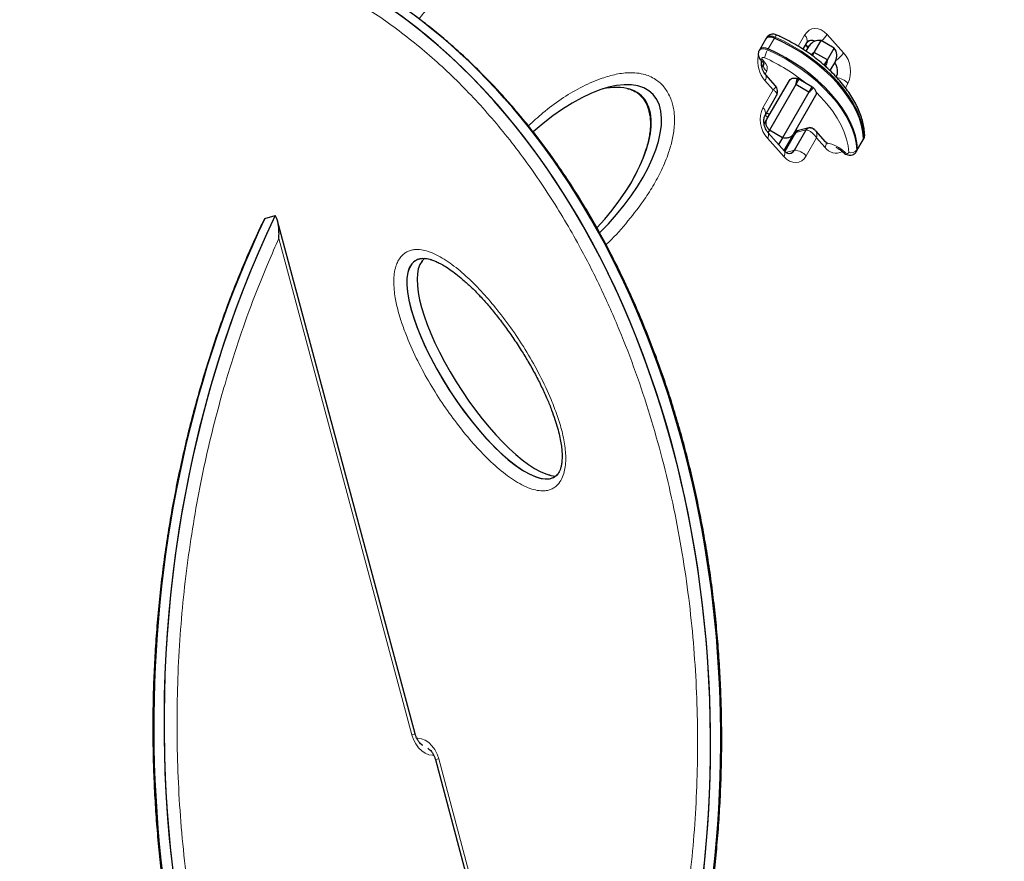
# Model space of a CAD drawing. Extents: x -99 to 703, y -9 to 480.
# Drawn here: x 383 to 399, y 105 to 118 of the extents above; entities that cross this region are included whole.
import ezdxf

# ---------------------------------------------------------------- set-up
doc = ezdxf.new("R2010")
doc.units = 0
doc.header["$LTSCALE"] = 0.125
doc.header["$MEASUREMENT"] = 0
doc.layers.add('CONTOUR', color=7, linetype='CONTINUOUS')

msp = doc.modelspace()

# ---------------------------------------------------------------- linework, layer by layer
at = {"layer": 'CONTOUR', "lineweight": 25}
for p, q in [((395.55446, 118.10499), (395.45207, 117.92764)), ((395.5647, 118.12273), (395.55446, 118.10499)), ((396.16823, 117.93071), (396.22967, 118.0376)), ((396.35342, 117.88041), (396.46581, 118.07507)), ((396.68231, 117.95007), (396.46581, 118.07507)), ((395.45207, 117.92764), (395.44183, 117.90991)), ((396.2079, 117.99972), (396.21329, 117.99442)), ((396.21329, 117.99442), (396.25077, 117.95261)), ((396.22067, 117.90047), (396.26917, 117.98448)), ((396.25637, 117.96232), (396.23821, 117.98258)), ((396.35342, 117.88041), (396.30485, 117.83719)), ((396.32163, 117.82535), (396.35342, 117.88041)), ((396.56993, 117.75541), (396.35342, 117.88041)), ((396.56993, 117.75541), (396.68231, 117.95007)), ((395.46148, 117.7649), (395.49353, 117.72891)), ((396.51873, 117.66674), (396.56993, 117.75541)), ((396.70218, 117.73448), (396.61328, 117.5805)), ((395.4884, 117.63216), (395.51881, 117.68482)), ((396.54244, 117.65305), (396.51873, 117.66674)), ((395.71369, 117.32437), (395.55021, 117.50671)), ((395.57033, 116.77405), (395.94198, 117.41778)), ((396.09744, 117.43703), (396.04624, 117.34836)), ((396.09744, 117.43703), (396.07373, 117.45072)), ((396.31394, 117.31203), (396.09744, 117.43703)), ((396.04624, 117.34836), (395.61101, 116.59452)), ((396.26275, 117.22336), (395.82752, 116.46952)), ((396.26275, 117.22336), (396.04624, 117.34836)), ((396.31394, 117.31203), (396.26275, 117.22336)), ((396.33765, 117.29834), (396.31394, 117.31203)), ((395.54037, 116.83839), (395.72991, 117.16815)), ((395.72807, 117.16925), (395.73077, 117.17333)), ((396.37499, 117.16778), (396.00334, 116.52405)), ((395.52501, 116.69556), (395.57033, 116.77405)), ((395.61101, 116.59452), (395.58767, 116.55408)), ((395.82752, 116.46952), (395.61101, 116.59452)), ((396.0276, 116.26583), (396.21907, 116.59894)), ((396.26288, 116.63473), (396.09296, 116.5892)), ((396.54028, 116.40239), (396.37681, 116.58473)), ((395.86169, 116.24816), (395.59056, 116.55057)), ((395.82752, 116.46952), (395.76316, 116.35806)), ((396.00334, 116.52405), (395.86478, 116.28406)), ((396.03485, 116.53474), (395.86708, 116.24286)), ((395.86936, 116.24061), (396.04916, 116.55341)), ((396.02226, 116.55683), (396.04334, 116.54614)), ((397.05943, 116.25634), (397.16182, 116.43369)), ((397.16182, 116.43369), (397.17206, 116.45143)), ((395.86478, 116.28406), (395.85019, 116.25879)), ((395.86867, 116.2908), (395.88875, 116.28056)), ((395.91987, 116.37947), (395.93977, 116.36932)), ((397.04919, 116.2386), (397.05943, 116.25634)), ((387.26885, 115.13534), (387.24064, 115.08348)), ((387.26885, 115.13534), (387.43876, 115.18087)), ((389.75289, 106.61363), (387.48056, 115.09409)), ((389.87933, 114.44289), (389.88838, 114.45209)), ((390.08958, 106.18621), (392.38533, 97.61837))]:
    msp.add_line(p, q, dxfattribs=at)
at = {"layer": 'CONTOUR', "lineweight": 18}
for p, q in [((395.69523, 118.11617), (395.59283, 117.93882)), ((395.70547, 118.13391), (395.69523, 118.11617)), ((396.08858, 117.98083), (396.19454, 118.16518)), ((396.56529, 118.17649), (396.83641, 117.87408)), ((395.59283, 117.93882), (395.58259, 117.92108)), ((396.23821, 117.98258), (396.27383, 117.99212)), ((395.49521, 117.76046), (395.52726, 117.72446)), ((395.56881, 117.57142), (395.53917, 117.52009)), ((395.67557, 117.2623), (395.53804, 117.41569)), ((395.50524, 116.96598), (395.67557, 117.2623)), ((396.90956, 117.36766), (396.86765, 117.29474)), ((396.04916, 116.55341), (396.21907, 116.59894)), ((395.84952, 116.15714), (395.57839, 116.45955)), ((396.03669, 116.53364), (396.04916, 116.55341)), ((396.39058, 116.46477), (396.22026, 116.16846)), ((396.52811, 116.31138), (396.39058, 116.46477)), ((397.16835, 116.46146), (397.06596, 116.28411)), ((397.17859, 116.4792), (397.16835, 116.46146)), ((395.88447, 116.22747), (396.0276, 116.26583)), ((397.06596, 116.28411), (397.05572, 116.26638)), ((389.69922, 106.59925), (387.50101, 114.80307)), ((389.69922, 106.59925), (389.75289, 106.61363)), ((390.14326, 106.20059), (390.08958, 106.18621)), ((390.14326, 106.20059), (392.3713, 97.88542))]:
    msp.add_line(p, q, dxfattribs=at)
at = {"layer": 'CONTOUR', "lineweight": 18, "flags": 128}
for points in [[(396.19454, 118.16518), (396.22784, 118.21093), (396.26838, 118.2454), (396.31461, 118.26728), (396.36476, 118.27572), (396.4169, 118.2704), (396.46902, 118.25152), (396.51913, 118.21982), (396.56529, 118.17649)], [(395.70547, 118.13391), (395.66619, 118.14724), (395.62889, 118.15179), (395.59699, 118.14713), (395.57343, 118.1337), (395.5647, 118.12273)], [(397.17859, 116.4792), (397.16858, 116.58625), (397.14539, 116.69689), (397.10919, 116.81026), (397.06027, 116.9255), (396.99901, 117.04169), (396.92587, 117.15794), (396.84144, 117.27336), (396.74636, 117.38703), (396.64137, 117.49808), (396.52729, 117.60565), (396.40501, 117.70891), (396.27546, 117.80705), (396.13966, 117.89931), (395.99866, 117.98497), (395.85355, 118.06337), (395.70547, 118.13391)], [(395.44184, 117.90992), (395.45055, 117.92087), (395.47411, 117.93431), (395.50601, 117.93897), (395.54332, 117.93442), (395.58259, 117.92108)], [(395.58259, 117.92108), (395.73068, 117.85055), (395.87579, 117.77215), (396.01679, 117.68648), (396.15259, 117.59423), (396.28213, 117.49609), (396.40442, 117.39283), (396.5185, 117.28526), (396.62349, 117.17421), (396.71857, 117.06053), (396.803, 116.94512), (396.87613, 116.82887), (396.9374, 116.71268), (396.98632, 116.59744), (397.02252, 116.48407), (397.04571, 116.37342), (397.05572, 116.26638)], [(395.52905, 117.79227), (395.51745, 117.79621), (395.50643, 117.79755), (395.49701, 117.79617), (395.49005, 117.7922), (395.4862, 117.78601), (395.4858, 117.77816), (395.4889, 117.76937), (395.49521, 117.76046)], [(396.92356, 116.22587), (396.913, 116.33409), (396.88826, 116.44612), (396.84955, 116.56097), (396.79721, 116.67762), (396.7317, 116.79506), (396.6536, 116.91223), (396.56361, 117.02811), (396.46251, 117.14168), (396.38463, 117.22019)], [(395.84896, 116.26236), (395.85109, 116.26478), (395.86478, 116.28406)], [(397.05572, 116.26638), (397.05113, 116.24235), (397.0491, 116.23845)], [(396.22026, 116.16846), (396.18697, 116.12271), (396.14642, 116.08823), (396.10019, 116.06636), (396.05004, 116.05791), (395.9979, 116.06323), (395.94578, 116.08211), (395.89568, 116.11382), (395.84952, 116.15714)], [(396.85981, 116.2279), (396.84872, 116.22428), (396.83963, 116.22352), (396.83289, 116.22566), (396.83126, 116.22695)], [(396.85981, 116.2279), (396.86904, 116.22047), (396.87963, 116.21455), (396.89069, 116.21066), (396.90131, 116.2091), (396.91059, 116.21002), (396.91775, 116.21333), (396.9222, 116.21877), (396.92356, 116.22587)], [(390.05951, 106.25851), (390.04333, 106.25811), (389.98209, 106.26685), (389.92124, 106.29137), (389.86312, 106.33074), (389.80995, 106.38345), (389.76378, 106.44747), (389.72639, 106.52033), (389.69922, 106.59925)], [(389.78297, 106.54133), (389.79915, 106.54173), (389.86038, 106.533), (389.92123, 106.50847), (389.97936, 106.4691), (390.03252, 106.41639), (390.07869, 106.35237), (390.11608, 106.27951), (390.14326, 106.20059)]]:
    msp.add_lwpolyline(points, dxfattribs=at)
at = {"layer": 'CONTOUR', "lineweight": 25, "flags": 128}
for points in [[(395.69523, 118.11617), (395.65595, 118.12951), (395.61865, 118.13406), (395.58675, 118.1294), (395.56319, 118.11596), (395.55446, 118.10499)], [(395.69523, 118.11617), (395.65595, 118.12951), (395.61865, 118.13406), (395.58675, 118.1294), (395.56319, 118.11596), (395.55446, 118.10499)], [(397.16835, 116.46146), (397.15834, 116.56851), (397.13515, 116.67915), (397.09895, 116.79253), (397.05003, 116.90776), (396.98877, 117.02396), (396.91563, 117.14021), (396.8312, 117.25562), (396.73612, 117.36929), (396.63113, 117.48035), (396.51705, 117.58792), (396.39477, 117.69117), (396.26522, 117.78931), (396.12942, 117.88157), (395.98842, 117.96723), (395.84331, 118.04564), (395.69523, 118.11617)], [(397.16835, 116.46146), (397.15834, 116.56851), (397.13515, 116.67915), (397.09895, 116.79253), (397.05003, 116.90776), (396.98877, 117.02396), (396.91563, 117.14021), (396.8312, 117.25562), (396.73612, 117.36929), (396.63113, 117.48035), (396.51705, 117.58792), (396.39477, 117.69117), (396.26522, 117.78931), (396.12942, 117.88157), (395.98842, 117.96723), (395.84331, 118.04564), (395.69523, 118.11617)], [(395.59283, 117.93882), (395.55356, 117.95216), (395.51625, 117.95671), (395.48435, 117.95205), (395.46079, 117.93861), (395.45207, 117.92764)], [(395.59283, 117.93882), (395.55356, 117.95216), (395.51625, 117.95671), (395.48435, 117.95205), (395.46079, 117.93861), (395.45207, 117.92764)], [(397.06596, 116.28411), (397.05595, 116.39116), (397.03275, 116.5018), (396.99656, 116.61518), (396.94764, 116.73041), (396.88637, 116.8466), (396.81324, 116.96286), (396.72881, 117.07827), (396.63373, 117.19194), (396.52874, 117.303), (396.41466, 117.41057), (396.29237, 117.51382), (396.16282, 117.61196), (396.02702, 117.70422), (395.88602, 117.78988), (395.74092, 117.86828), (395.59283, 117.93882)], [(397.06596, 116.28411), (397.05595, 116.39116), (397.03275, 116.5018), (396.99656, 116.61518), (396.94764, 116.73041), (396.88637, 116.8466), (396.81324, 116.96286), (396.72881, 117.07827), (396.63373, 117.19194), (396.52874, 117.303), (396.41466, 117.41057), (396.29237, 117.51382), (396.16282, 117.61196), (396.02702, 117.70422), (395.88602, 117.78988), (395.74092, 117.86828), (395.59283, 117.93882)], [(396.23821, 117.98258), (396.21445, 118.00488), (396.21195, 118.00678)], [(396.23821, 117.98258), (396.21445, 118.00488), (396.21195, 118.00678)], [(396.07613, 116.58182), (396.06834, 116.58787), (396.04791, 116.60126)], [(397.16182, 116.43369), (397.16376, 116.43743), (397.16835, 116.46146)], [(397.16182, 116.43369), (397.16376, 116.43743), (397.16835, 116.46146)], [(397.17206, 116.45143), (397.174, 116.45517), (397.17859, 116.4792)], [(397.05943, 116.25634), (397.06137, 116.26008), (397.06596, 116.28411)], [(397.05943, 116.25634), (397.06137, 116.26008), (397.06596, 116.28411)]]:
    msp.add_lwpolyline(points, dxfattribs=at)
at = {"layer": 'CONTOUR', "lineweight": 18}
for centre, radius, start, end in [((395.76557, 118.11202), 0.06396, 120.044717, 159.990279), ((396.1259, 118.07766), 0.11123, 338.890454, 51.893545), ((396.22166, 118.3858), 0.40235, 308.56739, 328.654428), ((396.04902, 117.65166), 0.53864, 149.98807, 164.868828), ((396.24092, 118.02048), 0.038, 224.515204, 265.90814), ((396.47986, 118.09405), 0.41894, 302.661937, 328.328729), ((396.49288, 117.56597), 0.46147, 334.549187, 41.888667), ((395.90153, 117.73211), 0.48192, 169.08651, 221.038807), ((395.4819, 117.78956), 0.032, 230.300043, 294.591311), ((395.51394, 117.75359), 0.03203, 230.405444, 294.574464), ((395.43823, 117.61813), 0.13868, 340.315737, 50.060001), ((394.28845, 115.00458), 3.05128, 50.687349, 66.009548), ((395.60766, 117.65517), 0.09232, 156.243546, 245.111074), ((395.47433, 117.47068), 0.08416, 319.206443, 25.043792), ((396.68635, 117.16529), 0.30129, 42.196396, 84.180538), ((395.92193, 116.76767), 0.46147, 154.549187, 221.888667), ((395.42629, 116.87534), 0.1202, 342.724303, 48.939788), ((395.51467, 116.51454), 0.08416, 319.20795, 25.036441), ((395.78635, 116.21191), 0.08361, 319.07355, 25.69296), ((395.99705, 115.96608), 0.30129, 42.196396, 84.180538), ((396.46494, 116.36615), 0.08361, 319.07355, 25.69296), ((396.71673, 116.4473), 0.23249, 215.778737, 295.588566), ((396.462, 115.81694), 0.57197, 45.931733, 80.294568), ((396.96314, 116.33256), 0.1138, 249.645107, 324.438072)]:
    msp.add_arc(centre, radius, start, end, dxfattribs=at)
at = {"layer": 'CONTOUR', "lineweight": 25}
for centre, radius, start, end in [((396.31008, 117.97624), 0.1028, 59.58895, 139.729441), ((396.31017, 117.97524), 0.10363, 59.911824, 132.447512), ((396.43155, 117.89073), 0.1875, 79.471221, 150), ((396.5398, 117.82823), 0.1875, 330, 40.528779), ((396.50229, 117.567), 0.2376, 334.584902, 37.906162), ((395.68892, 116.98178), 0.20135, 223.565461, 240.329965), ((395.51323, 116.67749), 0.20133, 59.669358, 76.455838), ((396.11291, 116.52008), 0.07194, 106.099667, 152.402536), ((396.28388, 116.56165), 0.07477, 33.411844, 150.084059), ((397.12485, 116.51112), 0.06251, 329.287455, 1.545691), ((395.93529, 116.31299), 0.10366, 248.13277, 332.933125), ((395.93548, 116.31248), 0.10326, 257.392467, 333.137035)]:
    msp.add_arc(centre, radius, start, end, dxfattribs=at)
for centre, major_axis, ratio, start_param, end_param in [((396.25443, 107.12632), (0.50897, 14.85815), 0.71611504, 1.02258648, 7.00018742), ((384.78916, 105.99536), (0.65935, 13.97835), 0.7030213, 4.09591775, 7.03334639), ((384.78916, 105.99536), (0.65935, 13.97835), 0.7030213, 4.09591775, 7.72403041), ((384.95907, 106.04088), (0.65935, 13.97835), 0.7030213, 4.09591775, 6.50390087), ((384.95907, 106.04088), (0.65935, 13.97835), 0.7030213, 4.09591775, 6.50381301), ((392.17872, 115.65826), (1.49176, 1.54527), 0.45620371, 6.15088866, 7.70192448), ((392.0088, 115.61273), (1.49176, 1.54527), 0.45620371, 6.15088866, 6.87431472), ((392.0088, 115.61273), (1.49176, 1.54527), 0.45620371, 6.15088866, 6.87431597), ((392.0088, 115.61273), (1.49176, 1.54527), 0.45620371, 4.7425995, 6.15088866), ((392.17872, 115.65826), (1.49176, 1.54527), 0.45620371, 4.66013598, 6.15088866), ((396.25443, 107.12632), (0.50897, 14.85815), 0.71611504, 1.02258648, 3.88760581), ((396.08452, 107.0808), (0.50897, 14.85815), 0.71611504, 1.02258648, 3.35663354), ((396.08452, 107.0808), (0.50897, 14.85815), 0.71611504, 1.02258648, 3.35655813), ((390.90788, 112.64902), (-1.15758, 1.78275), 0.32188391, 5.92739219, 6.38502418), ((390.90788, 112.64902), (-1.15758, 1.78275), 0.32188391, 5.95039281, 6.38502418), ((391.0778, 112.69455), (-1.15758, 1.78275), 0.32188391, 0.01905275, 0.10183888), ((390.90788, 112.64902), (-1.15758, 1.78275), 0.32188391, 0.10183888, 3.23585713), ((390.90788, 112.64902), (-1.15758, 1.78275), 0.32188391, 0.10183888, 3.20623478), ((391.0778, 112.69455), (-1.15758, 1.78275), 0.32188391, 0.10183888, 2.91416698)]:
    msp.add_ellipse(centre, major_axis=major_axis, ratio=ratio, start_param=start_param, end_param=end_param, dxfattribs=at)
at = {"layer": 'CONTOUR', "lineweight": 18}
for points, knots in [([(387.50101, 114.80307), (387.44322, 114.67364), (387.29097, 114.33264), (387.06293, 113.76279), (386.82263, 113.09027), (386.63037, 112.47649), (386.46151, 111.86991), (386.31441, 111.27209), (386.17386, 110.60101), (386.05533, 109.9178), (385.95946, 109.22338), (385.88696, 108.51877), (385.8385, 107.80506), (385.81484, 107.08345), (385.81666, 106.35521), (385.84476, 105.62182), (385.89981, 104.88481), (385.98258, 104.14598), (386.09365, 103.40717), (386.23374, 102.67058), (386.40326, 101.93843), (386.60271, 101.21335), (386.83224, 100.49794), (387.09205, 99.79527), (387.38182, 99.10827), (387.70133, 98.44034), (388.04968, 97.79457), (388.42608, 97.17453), (388.829, 96.58321), (389.25703, 96.024), (389.70807, 95.49946), (390.18015, 95.0125), (390.67074, 94.56498), (391.17755, 94.159), (391.69785, 93.79556), (392.22924, 93.47588), (392.76908, 93.2001), (393.31508, 92.96859), (393.86485, 92.78079), (394.41636, 92.6364), (394.96759, 92.53437), (395.51682, 92.47392), (396.06241, 92.45376), (396.60294, 92.47281), (397.13711, 92.52966), (397.66381, 92.62313), (398.18198, 92.75179), (398.69074, 92.91444), (399.18926, 93.10972), (399.67684, 93.33647), (400.1528, 93.59342), (400.61654, 93.87948), (401.06753, 94.1935), (401.50525, 94.53446), (401.92922, 94.90132), (402.339, 95.29314), (402.73414, 95.70898), (403.11422, 96.14798), (403.47883, 96.60925), (403.82754, 97.09203), (404.15995, 97.59549), (404.47562, 98.11888), (404.72435, 98.57095), (404.95695, 99.02455), (405.17418, 99.47866), (405.41517, 100.03217), (405.63906, 100.59959), (405.84981, 101.19225), (406.04606, 101.81154), (406.22595, 102.4577), (406.38497, 103.1176), (406.52254, 103.7904), (406.63799, 104.47521), (406.73069, 105.1711), (406.79992, 105.87702), (406.84502, 106.59189), (406.86522, 107.31449), (406.85983, 108.04353), (406.82806, 108.77751), (406.76925, 109.51488), (406.68262, 110.25383), (406.5676, 110.99246), (406.42348, 111.72858), (406.24988, 112.45992), (406.04629, 113.18382), (405.81261, 113.89767), (405.54866, 114.59836), (405.25478, 115.28295), (404.93125, 115.94801), (404.57899, 116.59045), (404.19884, 117.20671), (403.79238, 117.79383), (403.36105, 118.34841), (402.907, 118.86795), (402.43222, 119.34958), (401.93926, 119.79152), (401.43044, 120.19169), (400.90847, 120.54918), (400.37576, 120.86282), (399.83494, 121.13253), (399.28829, 121.35799), (398.73816, 121.53979), (398.18657, 121.6783), (397.63552, 121.77456), (397.08669, 121.82939), (396.54172, 121.84409), (396.00199, 121.81976), (395.46878, 121.7578), (394.9432, 121.65942), (394.42627, 121.52601), (393.91887, 121.35879), (393.42181, 121.15912), (392.9358, 120.92814), (392.46148, 120.66713), (391.99946, 120.37715), (391.55025, 120.0594), (391.11447, 119.7147), (390.69214, 119.34477), (390.2854, 118.94804), (389.99367, 118.64436), (389.8424, 118.46621), (389.81672, 118.43597)], [0, 0, 0, 0, 0.00569453, 0.01500383, 0.02431716, 0.03362625, 0.03981296, 0.04834337, 0.05687371, 0.06540486, 0.0739359, 0.082468, 0.09099996, 0.09953325, 0.10806637, 0.11660112, 0.12513567, 0.13367218, 0.14220845, 0.15074698, 0.15928523, 0.16782598, 0.17636643, 0.18490943, 0.19345213, 0.20199715, 0.21054191, 0.21908839, 0.22763471, 0.23618184, 0.24472892, 0.25327571, 0.26182259, 0.27036816, 0.27891392, 0.28745761, 0.29600157, 0.30454306, 0.31308484, 0.32162408, 0.33016362, 0.33870076, 0.34723817, 0.35577346, 0.36430899, 0.37284272, 0.38137665, 0.38990911, 0.39844172, 0.40697316, 0.41550472, 0.42403535, 0.43256608, 0.4410961, 0.4496262, 0.45815579, 0.46668543, 0.47521472, 0.48374405, 0.49227319, 0.50080235, 0.50933147, 0.51786058, 0.52212157, 0.53019305, 0.53826452, 0.54629415, 0.55432375, 0.56285365, 0.57138348, 0.57991394, 0.58844432, 0.59697553, 0.60550663, 0.6140388, 0.62257083, 0.63110421, 0.63963742, 0.64817229, 0.65670695, 0.66524359, 0.67377998, 0.68231866, 0.69085706, 0.69939796, 0.70793857, 0.71648172, 0.72502457, 0.7335697, 0.74211459, 0.75066115, 0.75920755, 0.76775469, 0.77630178, 0.78484852, 0.79339535, 0.8019408, 0.81048646, 0.81903001, 0.82757383, 0.83611516, 0.84465679, 0.85319588, 0.86173526, 0.87027226, 0.87880953, 0.88734471, 0.89588012, 0.90441376, 0.91294759, 0.92147997, 0.9300125, 0.93854387, 0.94707537, 0.95560595, 0.96413663, 0.97266662, 0.98119669, 0.98972625, 0.99825586, 1, 1, 1, 1]), ([(392.3713, 97.88542), (392.4235, 97.98483), (392.56945, 98.2628), (392.79525, 98.73363), (392.96551, 99.12412), (393.13126, 99.52655), (393.2923, 99.94113), (393.50682, 100.56181), (393.70062, 101.19821), (393.87312, 101.84946), (394.02366, 102.51468), (394.15162, 103.19295), (394.25624, 103.88327), (394.33685, 104.58461), (394.3926, 105.29579), (394.42275, 106.01561), (394.42641, 106.74265), (394.40279, 107.47544), (394.35095, 108.21223), (394.27012, 108.9512), (394.1594, 109.69018), (394.01811, 110.4269), (393.84547, 111.15864), (393.64105, 111.88266), (393.40434, 112.59562), (393.13536, 113.29429), (392.83406, 113.97474), (392.53811, 114.56023), (392.25907, 115.05561), (392.00654, 115.46758), (391.74113, 115.86572), (391.46323, 116.24876), (391.17356, 116.61574), (390.87281, 116.96563), (390.56161, 117.29731), (390.24087, 117.61011), (389.91143, 117.90327), (389.57412, 118.17595), (389.22991, 118.42785), (388.87972, 118.65855), (388.52443, 118.86758), (388.16497, 119.05499), (387.7418, 119.24832), (387.25405, 119.43296), (386.7026, 119.59257), (386.15079, 119.70467), (385.60092, 119.77074), (385.05492, 119.79196), (384.51459, 119.77012), (383.98142, 119.70666), (383.45678, 119.60342), (382.94181, 119.46195), (382.43754, 119.28401), (381.94483, 119.07111), (381.46449, 118.82488), (380.99718, 118.54671), (380.54353, 118.23809), (380.10408, 117.90027), (379.67935, 117.5346), (379.26981, 117.14219), (378.8759, 116.72424), (378.49807, 116.28178), (378.13671, 115.81585), (377.79228, 115.32741), (377.51972, 114.90247), (377.24428, 114.44117), (376.96828, 113.94097), (376.65282, 113.30136), (376.37328, 112.66427), (376.12712, 112.03402), (375.9116, 111.41412), (375.71678, 110.77847), (375.54322, 110.12793), (375.39159, 109.46337), (375.26251, 108.78572), (375.15673, 108.09596), (375.07493, 107.39514), (375.01794, 106.68441), (374.98652, 105.96499), (374.98154, 105.23827), (375.00381, 104.50572), (375.05425, 103.76908), (375.13363, 103.03017), (375.24288, 102.29114), (375.38265, 101.55425), (375.55375, 100.8222), (375.75659, 100.09773), (375.99173, 99.38416), (376.25912, 98.6847), (376.55886, 98.00327), (376.85344, 97.41675), (377.13132, 96.92033), (377.38288, 96.50739), (377.64736, 96.10819), (377.92436, 95.72402), (378.21318, 95.35582), (378.51314, 95.00463), (378.82361, 94.67159), (379.14368, 94.35737), (379.4725, 94.06275), (379.80927, 93.78855), (380.15301, 93.53511), (380.50279, 93.30284), (380.85774, 93.09221), (381.21692, 92.90321), (381.63984, 92.70802), (382.12741, 92.52126), (382.67878, 92.35931), (383.23064, 92.24492), (383.78064, 92.17662), (384.32688, 92.15324), (384.86752, 92.17301), (385.40108, 92.23448), (385.92616, 92.33581), (386.44163, 92.47545), (386.94645, 92.65163), (387.43973, 92.86287), (387.92071, 93.10749), (388.38863, 93.38418), (388.84308, 93.69115), (389.28281, 94.02829), (389.66995, 94.35611), (389.90352, 94.58291), (390.00124, 94.6778)], [0, 0, 0, 0, 0.00494619, 0.01382925, 0.0227123, 0.02324867, 0.03240016, 0.0415516, 0.05070356, 0.05985546, 0.06900814, 0.07816071, 0.08731438, 0.0964679, 0.10562287, 0.11477765, 0.12393429, 0.1330907, 0.14224947, 0.15140793, 0.16056928, 0.16973027, 0.17889465, 0.18805861, 0.19722629, 0.20639353, 0.21556446, 0.22473498, 0.23085025, 0.23696909, 0.24308414, 0.24920038, 0.25532046, 0.26143661, 0.26755281, 0.27367295, 0.2797892, 0.28590435, 0.29202336, 0.2981387, 0.30425208, 0.31036906, 0.31648271, 0.32565017, 0.33481808, 0.34398224, 0.35314684, 0.362308, 0.37146955, 0.38062816, 0.3897871, 0.39894362, 0.4081004, 0.41725527, 0.42641035, 0.43556394, 0.44471768, 0.45387031, 0.46302305, 0.47217498, 0.48132699, 0.49047845, 0.49962997, 0.50878116, 0.51793237, 0.52250371, 0.53288103, 0.54326354, 0.5536408, 0.56279228, 0.57194371, 0.58109566, 0.59024754, 0.5994002, 0.60855276, 0.61770639, 0.62685989, 0.63601482, 0.64516956, 0.65432617, 0.66348253, 0.67264124, 0.68179965, 0.69096093, 0.70012185, 0.70928615, 0.71845003, 0.72761764, 0.73678479, 0.74595565, 0.75512608, 0.76124132, 0.76736012, 0.77347513, 0.77959136, 0.78571142, 0.79182755, 0.79794377, 0.80406392, 0.81018018, 0.81629537, 0.82241442, 0.8285298, 0.83464323, 0.84076026, 0.84687396, 0.8560415, 0.86520949, 0.87437373, 0.88353841, 0.89269964, 0.90186126, 0.91101993, 0.92017892, 0.92933549, 0.93849232, 0.94764722, 0.95680233, 0.96595595, 0.97510973, 0.98426237, 0.99341514, 1, 1, 1, 1]), ([(391.62827, 116.66358), (391.70708, 116.73734), (391.87952, 116.89874), (392.16519, 117.1112), (392.48118, 117.3018), (392.77709, 117.43404), (393.04668, 117.51751), (393.25107, 117.5464), (393.42189, 117.54177), (393.5448, 117.51887), (393.65568, 117.47757), (393.74501, 117.42573), (393.82112, 117.36165), (393.88319, 117.29322), (393.91697, 117.239), (393.93327, 117.21282)], [0, 0, 0, 0, 0.1201022, 0.26280181, 0.40505299, 0.54671603, 0.6421973, 0.73752662, 0.7885105, 0.83942061, 0.87756176, 0.91563302, 0.94440941, 0.97315876, 1, 1, 1, 1]), ([(395.71307, 117.32387), (395.71487, 117.32018), (395.71868, 117.31236), (395.7056, 117.29065), (395.6856, 117.27177), (395.67557, 117.2623)], [0, 0, 0, 0, 0.30715089, 0.65236819, 1, 1, 1, 1]), ([(395.73077, 117.17333), (395.73195, 117.17494), (395.73852, 117.18386), (395.73285, 117.20504), (395.71423, 117.23418), (395.68848, 117.2529), (395.67557, 117.2623)], [0, 0, 0, 0, 0.06777848, 0.37540172, 0.68661253, 1, 1, 1, 1]), ([(393.93327, 117.21282), (393.94992, 117.18058), (393.98084, 117.1207), (394.01146, 117.02451), (394.03457, 116.91661), (394.04542, 116.79262), (394.04044, 116.62394), (394.00917, 116.43117), (393.93808, 116.18857), (393.83181, 115.93099), (393.68806, 115.66582), (393.49261, 115.36589), (393.23816, 115.04354), (393.02878, 114.80726), (392.91149, 114.70677), (392.90844, 114.70416)], [0, 0, 0, 0, 0.03272838, 0.06078325, 0.08885934, 0.13034012, 0.17190367, 0.24379683, 0.31588586, 0.423238, 0.5309945, 0.63866026, 0.81663453, 0.9952349, 1, 1, 1, 1]), ([(396.21907, 116.59894), (396.23499, 116.59498), (396.26703, 116.58702), (396.31519, 116.55612), (396.35894, 116.51493), (396.38001, 116.48153), (396.39058, 116.46477)], [0, 0, 0, 0, 0.24586061, 0.49471863, 0.74647889, 1, 1, 1, 1]), ([(396.37565, 116.58516), (396.38185, 116.57652), (396.39481, 116.5585), (396.40017, 116.51595), (396.39379, 116.48187), (396.39058, 116.46477)], [0, 0, 0, 0, 0.31428763, 0.655949, 1, 1, 1, 1]), ([(389.5172, 114.49933), (389.53221, 114.51568), (389.56225, 114.54838), (389.61701, 114.58439), (389.6782, 114.60911), (389.75869, 114.62399), (389.85687, 114.6198), (389.97747, 114.58977), (390.10429, 114.53664), (390.23542, 114.46219), (390.41174, 114.34053), (390.62853, 114.15852), (390.87742, 113.90445), (391.12375, 113.6131), (391.36767, 113.28823), (391.60435, 112.92708), (391.81924, 112.54439), (391.98374, 112.19229), (392.10529, 111.88029), (392.18707, 111.61284), (392.23077, 111.38787), (392.24558, 111.2134), (392.24463, 111.08945), (392.22892, 110.96999), (392.19391, 110.85215), (392.1412, 110.76195), (392.0792, 110.70087), (392.02101, 110.66373), (391.9571, 110.64058), (391.87468, 110.62787), (391.77373, 110.63504), (391.64877, 110.66951), (391.51703, 110.72814), (391.38051, 110.80934), (391.19699, 110.94106), (390.97154, 111.13686), (390.71327, 111.40901), (390.46497, 111.71243), (390.22546, 112.0415), (389.99849, 112.39769), (389.79305, 112.77423), (389.64278, 113.10647), (389.53815, 113.38384), (389.47115, 113.60099), (389.42822, 113.79335), (389.40581, 113.95699), (389.3988, 114.09094), (389.40649, 114.22216), (389.43057, 114.33636), (389.46795, 114.43047), (389.50079, 114.47638), (389.5172, 114.49933)], [0, 0, 0, 0, 0.00757493, 0.01515223, 0.0234607, 0.03177592, 0.04523288, 0.05871874, 0.07479368, 0.0909318, 0.10705143, 0.14151191, 0.17610079, 0.21064651, 0.25004676, 0.28960178, 0.32909398, 0.3684082, 0.39286303, 0.41735163, 0.44164848, 0.45278038, 0.4638998, 0.47516679, 0.48641147, 0.49998756, 0.50819989, 0.51641572, 0.52478285, 0.53315694, 0.54702946, 0.56093253, 0.57775355, 0.59464053, 0.61150855, 0.64766838, 0.68396229, 0.72020855, 0.75862409, 0.79718821, 0.83568134, 0.87399968, 0.89386834, 0.91375927, 0.93356546, 0.94546432, 0.95735104, 0.9693952, 0.98141184, 0.99070907, 1, 1, 1, 1])]:
    msp.add_open_spline(points, degree=3, knots=knots, dxfattribs=at)
at = {"layer": 'CONTOUR', "lineweight": 25}
for points, knots in [([(403.10957, 95.97306), (403.17198, 96.04855), (403.31678, 96.22369), (403.53613, 96.50999), (403.76897, 96.83011), (403.99498, 97.16044), (404.21419, 97.50025), (404.42629, 97.84934), (404.63104, 98.20732), (404.82822, 98.57383), (405.01761, 98.94848), (405.19898, 99.33086), (405.37216, 99.72057), (405.53678, 100.11679), (405.69258, 100.51898), (405.83938, 100.92647), (405.97715, 101.3391), (406.10578, 101.75643), (406.22519, 102.17804), (406.3353, 102.60352), (406.43605, 103.03247), (406.5274, 103.4645), (406.60933, 103.89923), (406.6818, 104.33631), (406.74484, 104.77542), (406.79834, 105.2156), (406.84227, 105.65641), (406.87668, 106.09725), (406.90166, 106.53813), (406.91722, 106.97851), (406.92342, 107.41789), (406.92033, 107.8558), (406.90803, 108.29181), (406.88659, 108.72553), (406.85612, 109.15658), (406.81672, 109.58466), (406.76848, 110.00945), (406.71153, 110.43072), (406.64616, 110.84675), (406.57232, 111.25771), (406.49028, 111.66373), (406.3998, 112.06629), (406.30106, 112.46486), (406.19425, 112.85882), (406.07957, 113.24757), (405.95725, 113.6306), (405.8275, 114.00739), (405.69054, 114.3775), (405.5466, 114.74053), (405.39588, 115.09611), (405.23861, 115.44394), (405.07497, 115.78371), (404.90517, 116.11528), (404.72979, 116.4373), (404.5485, 116.7508), (404.36108, 117.05669), (404.1665, 117.35666), (403.96506, 117.65019), (403.75706, 117.93675), (403.54283, 118.21584), (403.32273, 118.48695), (403.09714, 118.74957), (402.86645, 119.00324), (402.63107, 119.24749), (402.39138, 119.48192), (402.14778, 119.70614), (401.90069, 119.9198), (401.6505, 120.12259), (401.39753, 120.31419), (401.14092, 120.49557), (400.8799, 120.66743), (400.61368, 120.83013), (400.34287, 120.98322), (400.06769, 121.12639), (399.78844, 121.25966), (399.50533, 121.38177), (399.28465, 121.47009), (399.15812, 121.51381), (399.12749, 121.5244)], [0, 0, 0, 0, 0.01163771, 0.02700326, 0.04241344, 0.05786221, 0.07334319, 0.08884973, 0.10437498, 0.11991191, 0.13545341, 0.15099022, 0.16651498, 0.1820245, 0.19745985, 0.21284504, 0.22817369, 0.24344038, 0.25864031, 0.27376937, 0.28882414, 0.3038019, 0.31870064, 0.33351906, 0.34825659, 0.36291485, 0.37743106, 0.39185234, 0.40617191, 0.42038359, 0.43448249, 0.44846497, 0.46232868, 0.47607247, 0.48969635, 0.50320144, 0.51658993, 0.52986502, 0.54303362, 0.55595715, 0.56881864, 0.58161985, 0.59435123, 0.60700436, 0.61957209, 0.63204857, 0.64442923, 0.65671085, 0.66889149, 0.68097051, 0.69294848, 0.70482717, 0.7166096, 0.72830658, 0.73980514, 0.75134538, 0.76292102, 0.77452583, 0.78615311, 0.79779585, 0.80944676, 0.82109717, 0.83273849, 0.84436351, 0.85596525, 0.86753711, 0.879073, 0.89056734, 0.90201409, 0.91341649, 0.92495651, 0.93658748, 0.94831148, 0.9601293, 0.97204062, 0.984044, 0.99613686, 1, 1, 1, 1]), ([(392.62134, 97.62203), (392.65562, 97.68317), (392.75569, 97.86166), (392.91305, 98.16638), (393.09378, 98.53523), (393.26595, 98.91192), (393.42989, 99.29555), (393.58533, 99.6859), (393.73216, 100.08255), (393.87026, 100.48515), (393.99949, 100.8932), (394.11963, 101.30603), (394.2305, 101.72294), (394.332, 102.14332), (394.42406, 102.56672), (394.50663, 102.99265), (394.57968, 103.42065), (394.6432, 103.85027), (394.69718, 104.2811), (394.74165, 104.71273), (394.77662, 105.14481), (394.80213, 105.57698), (394.81822, 106.00842), (394.82489, 106.43862), (394.82224, 106.86706), (394.81037, 107.29367), (394.78936, 107.71798), (394.75931, 108.13948), (394.72036, 108.5577), (394.67261, 108.97222), (394.6162, 109.38266), (394.55126, 109.78868), (394.47793, 110.18999), (394.39634, 110.58633), (394.30662, 110.97748), (394.20933, 111.36161), (394.10436, 111.7387), (393.99196, 112.10915), (393.8717, 112.47476), (393.74368, 112.83531), (393.60817, 113.19016), (393.46544, 113.53869), (393.31577, 113.88036), (393.15944, 114.21465), (392.99671, 114.54109), (392.82788, 114.85926), (392.6532, 115.1688), (392.47294, 115.46937), (392.28734, 115.76069), (392.09666, 116.04247), (391.90136, 116.31409), (391.70108, 116.57629), (391.49533, 116.8301), (391.28325, 117.07658), (391.06499, 117.31549), (390.84088, 117.54639), (390.61124, 117.76885), (390.37645, 117.98245), (390.13689, 118.18675), (389.89298, 118.38137), (389.64512, 118.5659), (389.3938, 118.73996), (389.13947, 118.9032), (388.88262, 119.05529), (388.62375, 119.19589), (388.36332, 119.32495), (388.09973, 119.44264), (387.89887, 119.52595), (387.78497, 119.56654), (387.76096, 119.5751)], [0, 0, 0, 0, 0.00942524, 0.0275143, 0.04559519, 0.06366219, 0.0817097, 0.09973237, 0.11772515, 0.1356833, 0.15360277, 0.17146339, 0.18923577, 0.20691783, 0.22450166, 0.24198045, 0.25934861, 0.27660171, 0.29373653, 0.31075098, 0.32764416, 0.34441625, 0.36106995, 0.37754624, 0.39388412, 0.41008589, 0.42614424, 0.4420537, 0.45781069, 0.47341336, 0.48886159, 0.50415685, 0.51930213, 0.53430183, 0.54916165, 0.56389071, 0.57830423, 0.59262627, 0.60689679, 0.62110376, 0.63523633, 0.64928497, 0.66324162, 0.67709974, 0.69085433, 0.704502, 0.71804092, 0.73147079, 0.74479284, 0.7580097, 0.77112085, 0.78408054, 0.79708102, 0.81014594, 0.82327102, 0.83645109, 0.84968006, 0.86295105, 0.87625643, 0.88958802, 0.90293713, 0.91629477, 0.92964952, 0.94299132, 0.95631118, 0.96959546, 0.98285057, 0.99638625, 1, 1, 1, 1]), ([(395.73355, 118.16739), (395.7248, 118.17078), (395.70376, 118.17894), (395.66932, 118.18291), (395.63265, 118.17777), (395.60034, 118.16249), (395.57685, 118.14315), (395.56866, 118.12731), (395.56593, 118.12204)], [0, 0, 0, 0, 0.14505058, 0.34909094, 0.53742291, 0.72192087, 0.90743405, 1, 1, 1, 1]), ([(397.18733, 116.51285), (397.18638, 116.53155), (397.18369, 116.58447), (397.17009, 116.67374), (397.14322, 116.7809), (397.10483, 116.88987), (397.05537, 116.99989), (396.99517, 117.11016), (396.92473, 117.21988), (396.84461, 117.32831), (396.7554, 117.43473), (396.65775, 117.53849), (396.55232, 117.63893), (396.43982, 117.73543), (396.32101, 117.8274), (396.19666, 117.91426), (396.06759, 117.99548), (395.93461, 118.07044), (395.82265, 118.12698), (395.75515, 118.15759), (395.73355, 118.16739)], [0, 0, 0, 0, 0.03165148, 0.08958737, 0.1478553, 0.20651764, 0.26543477, 0.32448675, 0.38358219, 0.4426546, 0.50167921, 0.5606466, 0.6195571, 0.67841683, 0.73723519, 0.79602332, 0.85479332, 0.91355774, 0.97232851, 1, 1, 1, 1]), ([(396.22967, 118.0376), (396.23129, 118.04021), (396.23566, 118.04724), (396.23825, 118.04956), (396.23987, 118.05102)], [0, 0, 0, 0, 0.37258479, 1, 1, 1, 1]), ([(395.44309, 117.90927), (395.43983, 117.90416), (395.43013, 117.88897), (395.42529, 117.85948), (395.42798, 117.82587), (395.43956, 117.79326), (395.45384, 117.77479), (395.46148, 117.7649)], [0, 0, 0, 0, 0.11546291, 0.34349373, 0.55438712, 0.76151674, 1, 1, 1, 1]), ([(395.55021, 117.50671), (395.54648, 117.51108), (395.53507, 117.52445), (395.51651, 117.55338), (395.49802, 117.5944), (395.48509, 117.63964), (395.47926, 117.68488), (395.47917, 117.71995), (395.48238, 117.736), (395.48326, 117.74043)], [0, 0, 0, 0, 0.08154978, 0.24968923, 0.41989295, 0.59174054, 0.76397266, 0.93474861, 1, 1, 1, 1]), ([(395.49353, 117.72891), (395.49701, 117.72478), (395.50707, 117.71283), (395.51717, 117.69561), (395.52021, 117.68368), (395.52013, 117.68431), (395.52011, 117.68454)], [0, 0, 0, 0, 0.17173541, 0.49690805, 0.81746559, 1, 1, 1, 1]), ([(396.54244, 117.65305), (396.5539, 117.67818), (396.56867, 117.71061), (396.5697, 117.74719), (396.56993, 117.75541)], [0, 0, 0, 0, 0.775252037, 1, 1, 1, 1]), ([(396.55805, 117.63168), (396.55537, 117.63635), (396.55118, 117.64362), (396.54474, 117.65056), (396.54244, 117.65305)], [0, 0, 0, 0, 0.64187249, 1, 1, 1, 1]), ([(395.94198, 117.41778), (395.94983, 117.42722), (395.96552, 117.44611), (396.0096, 117.45777), (396.0484, 117.45605), (396.07045, 117.45141), (396.07373, 117.45072)], [0, 0, 0, 0, 0.31501603, 0.63003374, 0.94500985, 1, 1, 1, 1]), ([(396.07373, 117.45072), (396.06227, 117.42559), (396.04749, 117.39316), (396.04647, 117.35658), (396.04624, 117.34836)], [0, 0, 0, 0, 0.77525204, 1, 1, 1, 1]), ([(393.25905, 117.28261), (393.2647, 117.28163), (393.2927, 117.27677), (393.3397, 117.25966), (393.39687, 117.23162), (393.44633, 117.19705), (393.49135, 117.155), (393.53283, 117.10406), (393.56546, 117.05144), (393.58719, 117.0054), (393.60521, 116.95861), (393.62201, 116.90346), (393.63621, 116.83217), (393.64413, 116.75426), (393.64514, 116.66995), (393.63855, 116.57805), (393.62349, 116.4778), (393.59905, 116.36873), (393.5641, 116.24919), (393.51816, 116.12085), (393.46013, 115.98546), (393.3895, 115.84435), (393.31056, 115.70417), (393.25247, 115.61363), (393.22459, 115.57018)], [0, 0, 0, 0, 0.011408017, 0.056633525, 0.098000147, 0.130084836, 0.164026653, 0.196068771, 0.226594765, 0.249116931, 0.263314592, 0.291745411, 0.323223119, 0.356974909, 0.394293137, 0.436252542, 0.483747442, 0.537471204, 0.598028123, 0.667753503, 0.743290452, 0.82539513, 0.916205416, 1, 1, 1, 1]), ([(395.73212, 117.17253), (395.73749, 117.18484), (395.7481, 117.20916), (395.74814, 117.25242), (395.73678, 117.29346), (395.72125, 117.31421), (395.71351, 117.32456)], [0, 0, 0, 0, 0.25598959, 0.50601589, 0.75353521, 1, 1, 1, 1]), ([(396.26275, 117.22336), (396.2844, 117.2396), (396.31346, 117.26141), (396.33274, 117.29084), (396.33765, 117.29834)], [0, 0, 0, 0, 0.74493271, 1, 1, 1, 1]), ([(396.33765, 117.29834), (396.3494, 117.28366), (396.3729, 117.25429), (396.3862, 117.21002), (396.38267, 117.18212), (396.37599, 117.16964), (396.37499, 117.16778)], [0, 0, 0, 0, 0.31492847, 0.62985557, 0.94481801, 1, 1, 1, 1]), ([(395.59056, 116.55057), (395.58683, 116.55494), (395.57542, 116.56831), (395.55686, 116.59724), (395.53836, 116.63829), (395.5255, 116.68342), (395.51942, 116.72905), (395.52022, 116.77158), (395.52683, 116.80737), (395.53477, 116.82818), (395.53923, 116.83632), (395.54037, 116.83839)], [0, 0, 0, 0, 0.06135531, 0.18785775, 0.31591329, 0.44520561, 0.57478725, 0.70327332, 0.83022124, 0.95667563, 1, 1, 1, 1]), ([(395.61101, 116.59452), (395.59786, 116.61007), (395.57155, 116.64117), (395.55389, 116.69476), (395.55513, 116.73977), (395.56496, 116.7647), (395.57017, 116.77379), (395.57033, 116.77405)], [0, 0, 0, 0, 0.27304524, 0.5460609, 0.81984135, 0.99475415, 1, 1, 1, 1]), ([(396.06781, 116.576), (396.06068, 116.56884), (396.04659, 116.5547), (396.03673, 116.53749), (396.03185, 116.52899)], [0, 0, 0, 0, 0.50608696, 1, 1, 1, 1]), ([(396.04916, 116.55341), (396.05635, 116.56536), (396.06373, 116.57764), (396.07509, 116.58113), (396.07539, 116.58122)], [0, 0, 0, 0, 0.97368685, 1, 1, 1, 1]), ([(396.21907, 116.59894), (396.22689, 116.60914), (396.24254, 116.62955), (396.27302, 116.64018), (396.29263, 116.63399), (396.30025, 116.63158)], [0, 0, 0, 0, 0.3793111, 0.75862219, 1, 1, 1, 1]), ([(396.37605, 116.58556), (396.36541, 116.59606), (396.34368, 116.61747), (396.31437, 116.6284), (396.29942, 116.63398)], [0, 0, 0, 0, 0.490013556, 1, 1, 1, 1]), ([(396.00334, 116.52405), (396.00319, 116.52379), (395.99792, 116.51473), (395.98125, 116.49375), (395.94288, 116.47017), (395.88765, 116.45867), (395.84756, 116.4659), (395.82752, 116.46952)], [0, 0, 0, 0, 0.00524585, 0.18015865, 0.4539391, 0.72695476, 1, 1, 1, 1]), ([(397.1717, 116.45162), (397.17229, 116.45237), (397.18055, 116.46288), (397.1862, 116.48474), (397.18702, 116.50495), (397.18733, 116.51285)], [0, 0, 0, 0, 0.04444445, 0.62643383, 1, 1, 1, 1]), ([(395.91219, 116.21198), (395.91193, 116.21202), (395.91039, 116.21221), (395.89915, 116.21644), (395.8811, 116.22821), (395.86737, 116.24232), (395.86169, 116.24816)], [0, 0, 0, 0, 0.06849381, 0.40541024, 0.75410091, 1, 1, 1, 1]), ([(396.58352, 116.36907), (396.58158, 116.3698), (396.57563, 116.37202), (396.55944, 116.38262), (396.54589, 116.39661), (396.54028, 116.40239)], [0, 0, 0, 0, 0.22077015, 0.67774098, 1, 1, 1, 1]), ([(396.7106, 116.31084), (396.72424, 116.30378), (396.7546, 116.28807), (396.79588, 116.25901), (396.82013, 116.23704), (396.83126, 116.22695)], [0, 0, 0, 0, 0.30610675, 0.68124247, 1, 1, 1, 1]), ([(396.83126, 116.22695), (396.83825, 116.22085), (396.85582, 116.20551), (396.88937, 116.18851), (396.9283, 116.17913), (396.96604, 116.18015), (397.0004, 116.19119), (397.02976, 116.21057), (397.04249, 116.22945), (397.04857, 116.23847)], [0, 0, 0, 0, 0.11032629, 0.27727599, 0.43774432, 0.58630214, 0.7282696, 0.87012393, 1, 1, 1, 1]), ([(387.50101, 114.80307), (387.50102, 114.80326), (387.50288, 114.83845), (387.50422, 114.90795), (387.49864, 114.99768), (387.48691, 115.07201), (387.47102, 115.13462), (387.44979, 115.16506), (387.43876, 115.18087)], [0, 0, 0, 0, 0.00139178, 0.24643047, 0.49127476, 0.65668766, 0.82165668, 1, 1, 1, 1]), ([(387.24003, 115.08381), (387.22359, 115.05), (387.14587, 114.89018), (387.01502, 114.59691), (386.84802, 114.20435), (386.69031, 113.80493), (386.54122, 113.39978), (386.40106, 112.98905), (386.26988, 112.57317), (386.14776, 112.15246), (386.03477, 111.72728), (385.93107, 111.29837), (385.8368, 110.86634), (385.75203, 110.43188), (385.67677, 109.99527), (385.61104, 109.557), (385.55485, 109.11752), (385.50819, 108.67729), (385.47104, 108.23672), (385.44336, 107.7962), (385.42512, 107.35608), (385.41624, 106.91671), (385.41668, 106.47839), (385.42633, 106.04178), (385.44519, 105.60783), (385.47314, 105.1767), (385.51004, 104.74833), (385.55584, 104.32239), (385.61042, 103.89948), (385.67364, 103.48017), (385.74536, 103.06496), (385.82542, 102.65432), (385.91367, 102.24867), (386.00994, 101.84839), (386.11407, 101.45382), (386.2259, 101.06526), (386.3453, 100.68296), (386.47188, 100.30761), (386.60538, 99.94041), (386.74585, 99.58055), (386.8935, 99.22689), (387.04883, 98.87812), (387.21157, 98.53486), (387.38142, 98.19774), (387.55809, 97.86732), (387.74127, 97.54415), (387.93063, 97.22874), (388.12587, 96.92157), (388.32665, 96.62309), (388.53267, 96.33371), (388.74361, 96.05379), (388.95917, 95.78368), (389.17903, 95.52368), (389.40305, 95.27393), (389.63164, 95.03374), (389.86546, 94.80218), (390.10511, 94.57868), (390.35053, 94.3634), (390.60144, 94.15669), (390.85751, 93.95882), (391.1185, 93.7705), (391.36931, 93.60042), (391.53436, 93.49841), (391.60981, 93.45178)], [0, 0, 0, 0, 0.00526406, 0.024884, 0.04446222, 0.06399346, 0.08347289, 0.10289621, 0.12225964, 0.14155997, 0.16079461, 0.17996201, 0.19900466, 0.21793905, 0.23675891, 0.25545718, 0.27402812, 0.29246732, 0.31077167, 0.32893937, 0.34696986, 0.36486378, 0.38262294, 0.40025066, 0.41770568, 0.43495271, 0.4520927, 0.4691146, 0.48600889, 0.50276788, 0.51938565, 0.53585806, 0.55218274, 0.56835895, 0.5843876, 0.60027111, 0.61601335, 0.63162031, 0.64703959, 0.66222026, 0.67740615, 0.69258197, 0.7077364, 0.72285859, 0.73793826, 0.75296589, 0.76793284, 0.78283147, 0.79765522, 0.81239871, 0.82705777, 0.84162948, 0.8561122, 0.87050201, 0.88482816, 0.89921537, 0.91369795, 0.92827433, 0.94294182, 0.95769643, 0.97253295, 0.98744491, 1, 1, 1, 1]), ([(390.00304, 114.45381), (390.01576, 114.45082), (390.04761, 114.44332), (390.10454, 114.42058), (390.17694, 114.38669), (390.26035, 114.33886), (390.35561, 114.27466), (390.45863, 114.19563), (390.57312, 114.09885), (390.69746, 113.98336), (390.82867, 113.84938), (390.96215, 113.70048), (391.09707, 113.53703), (391.23365, 113.3582), (391.3722, 113.16321), (391.50413, 112.96381), (391.62875, 112.7595), (391.7416, 112.55752), (391.84594, 112.35119), (391.93492, 112.15504), (392.00784, 111.97625), (392.06483, 111.8186), (392.10881, 111.6761), (392.14155, 111.5459), (392.16471, 111.42816), (392.17867, 111.323), (392.18438, 111.22937), (392.18312, 111.14692), (392.17596, 111.07644), (392.16369, 111.0158), (392.14707, 110.96554), (392.12696, 110.92674), (392.11119, 110.90496), (392.10203, 110.89717), (392.0995, 110.89502)], [0, 0, 0, 0, 0.01289199, 0.03229629, 0.05260872, 0.07985053, 0.10884978, 0.14060155, 0.17605841, 0.2173291, 0.26118283, 0.30678511, 0.35441741, 0.40433955, 0.45682456, 0.51214499, 0.56048834, 0.6116159, 0.66037558, 0.7073101, 0.74733387, 0.78136464, 0.81189143, 0.84004816, 0.86477613, 0.88660536, 0.90658078, 0.92444326, 0.94030165, 0.95446108, 0.96880019, 0.98205236, 0.99504846, 1, 1, 1, 1]), ([(389.8602, 114.41542), (389.86338, 114.42098), (389.86969, 114.432), (389.87613, 114.43928), (389.87933, 114.44289)], [0, 0, 0, 0, 0.50440324, 1, 1, 1, 1]), ([(391.98812, 110.88814), (391.98561, 110.88854), (391.97748, 110.88984), (391.96861, 110.89301), (391.96247, 110.89519)], [0, 0, 0, 0, 0.30856049, 1, 1, 1, 1]), ([(389.87862, 106.42511), (389.87671, 106.42606), (389.8672, 106.43076), (389.84526, 106.44848), (389.81668, 106.47955), (389.78992, 106.51985), (389.76768, 106.56524), (389.75767, 106.59799), (389.75289, 106.61363)], [0, 0, 0, 0, 0.04920232, 0.24517859, 0.43713535, 0.62934878, 0.82296163, 1, 1, 1, 1]), ([(389.96226, 106.37556), (389.96468, 106.37438), (389.97467, 106.36949), (389.99718, 106.35141), (390.0258, 106.32028), (390.05255, 106.28), (390.0748, 106.2346), (390.0848, 106.20185), (390.08958, 106.18621)], [0, 0, 0, 0, 0.06183172, 0.25520485, 0.44461186, 0.63427212, 0.82531323, 1, 1, 1, 1])]:
    msp.add_open_spline(points, degree=3, knots=knots, dxfattribs=at)

doc.saveas('drawing.dxf')
